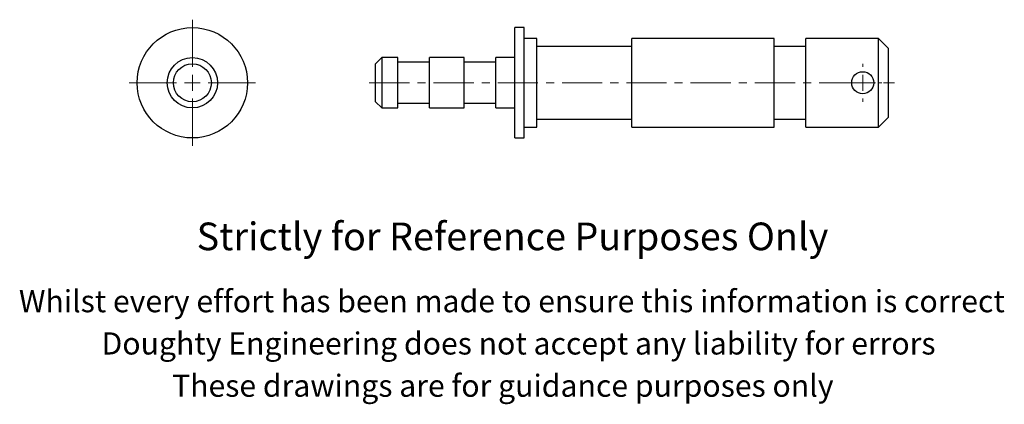
# Model space of a CAD drawing. Units: millimetres. Extents: x 59 to 370, y -45 to 77.
import ezdxf

# ---------------------------------------------------------------- set-up
doc = ezdxf.new("R2010")
doc.units = ezdxf.units.MM
doc.linetypes.add('CENTERX2', pattern=[20.32, 12.7, -2.54, 2.54, -2.54])
doc.styles.get("Standard").update_dxf_attribs({"font": 'arial.ttf'})

# ---------------------------------------------------------------- blocks, each defined once
blk = doc.blocks.new('SW_CENTERMARKSYMBOL_0')
at = {"color": 0, "linetype": 'Continuous', "lineweight": 0}
for p, q in [((0, 5), (0, 6)), ((-5, 0), (-6, 0)), ((0, 0), (-2.5, 0)), ((0, 0), (0, 2.5)), ((0, 0), (0, -2.5)), ((0, 0), (2.5, 0)), ((5, 0), (6, 0)), ((0, -5), (0, -6))]:
    blk.add_line(p, q, dxfattribs=at)
blk = doc.blocks.new('SW_CENTERMARKSYMBOL_1')
at = {"color": 0, "linetype": 'Continuous', "lineweight": 0}
for p, q in [((0, 5), (0, 19.96)), ((-5, 0), (-19.96, 0)), ((0, 0), (-2.5, 0)), ((0, 0), (0, 2.5)), ((0, 0), (0, -2.5)), ((0, 0), (2.5, 0)), ((5, 0), (19.96, 0)), ((0, -5), (0, -19.96))]:
    blk.add_line(p, q, dxfattribs=at)

msp = doc.modelspace()

# ---------------------------------------------------------------- linework, layer by layer
at = {"color": 7, "linetype": 'Continuous', "lineweight": 25}
for p, q in [((218.61, 74.24), (215.61, 74.24)), ((215.61, 56.78), (215.61, 74.24)), ((218.61, 56.78), (218.61, 74.24)), ((222.61, 70.78), (218.61, 70.78)), ((222.61, 56.78), (222.61, 70.78)), ((297.61, 70.78), (252.61, 70.78)), ((252.61, 56.78), (252.61, 70.78)), ((297.61, 56.78), (297.61, 70.78)), ((330.61, 70.78), (307.61, 70.78)), ((307.61, 56.78), (307.61, 70.78)), ((333.61, 67.78), (330.61, 70.78)), ((330.61, 42.78), (330.61, 70.78)), ((252.61, 68.28), (222.61, 68.28)), ((307.61, 68.28), (297.61, 68.28)), ((333.61, 67.78), (333.61, 45.78)), ((173.61, 64.73), (171.61, 62.78)), ((171.61, 56.78), (171.61, 62.78)), ((178.61, 64.73), (173.61, 64.73)), ((173.61, 64.73), (173.61, 56.78)), ((178.61, 56.78), (178.61, 64.73)), ((188.61, 63.28), (178.61, 63.28)), ((199.61, 64.73), (188.61, 64.73)), ((188.61, 56.78), (188.61, 64.73)), ((199.61, 56.78), (199.61, 64.73)), ((209.61, 63.28), (199.61, 63.28)), ((215.61, 64.73), (209.61, 64.73)), ((209.61, 56.78), (209.61, 64.73)), ((171.61, 50.78), (171.61, 56.78)), ((173.61, 56.78), (173.61, 48.83)), ((178.61, 48.83), (178.61, 56.78)), ((188.62, 48.83), (188.61, 56.78)), ((199.62, 48.83), (199.61, 56.78)), ((209.62, 48.83), (209.61, 56.78)), ((215.61, 39.32), (215.61, 56.78)), ((218.61, 39.32), (218.61, 56.78)), ((222.61, 42.78), (222.61, 56.78)), ((252.61, 42.78), (252.61, 56.78)), ((297.61, 42.78), (297.61, 56.78)), ((307.61, 42.78), (307.61, 56.78)), ((171.61, 50.78), (173.61, 48.83)), ((178.61, 50.28), (188.61, 50.28)), ((199.61, 50.28), (209.61, 50.28)), ((173.61, 48.83), (178.61, 48.83)), ((188.62, 48.83), (199.62, 48.83)), ((209.62, 48.83), (215.62, 48.83)), ((222.61, 45.28), (252.61, 45.28)), ((297.61, 45.28), (307.61, 45.28)), ((330.61, 42.78), (333.61, 45.78)), ((218.61, 42.78), (222.61, 42.78)), ((252.61, 42.78), (297.61, 42.78)), ((307.61, 42.78), (330.61, 42.78)), ((215.61, 39.32), (218.61, 39.32))]:
    msp.add_line(p, q, dxfattribs=at)
at = {"color": 7, "linetype": 'CENTERX2', "lineweight": 18}
msp.add_line((169.61, 56.78), (335.61, 56.78), dxfattribs=at)
at = {"color": 7, "linetype": 'Continuous', "lineweight": 25}
for centre, radius in [((113.7, 56.78), 17.46), ((113.7, 56.78), 6), ((325.61, 56.78), 3.5)]:
    msp.add_circle(centre, radius, dxfattribs=at)
msp.add_circle((113.7, 56.78), 7.95)

# ---------------------------------------------------------------- block references
at = {"color": 7, "linetype": 'Continuous', "lineweight": 0}
for name, p in [('SW_CENTERMARKSYMBOL_1', (113.7, 56.78)), ('SW_CENTERMARKSYMBOL_0', (325.61, 56.78))]:
    msp.add_blockref(name, p, dxfattribs=at)

# ---------------------------------------------------------------- texts
for s, height, p in [('Strictly for Reference Purposes Only', 8.75, (115.05, 3.81)), ('Whilst every effort has been made to ensure this information is correct ', 7, (58.87, -15.81)), ('Doughty Engineering does not accept any liability for errors', 7, (84.98, -29.18)), ('These drawings are for guidance purposes only', 7, (107.28, -42.55))]:
    msp.add_text(s, height=height).set_placement(p)

doc.saveas('drawing.dxf')
